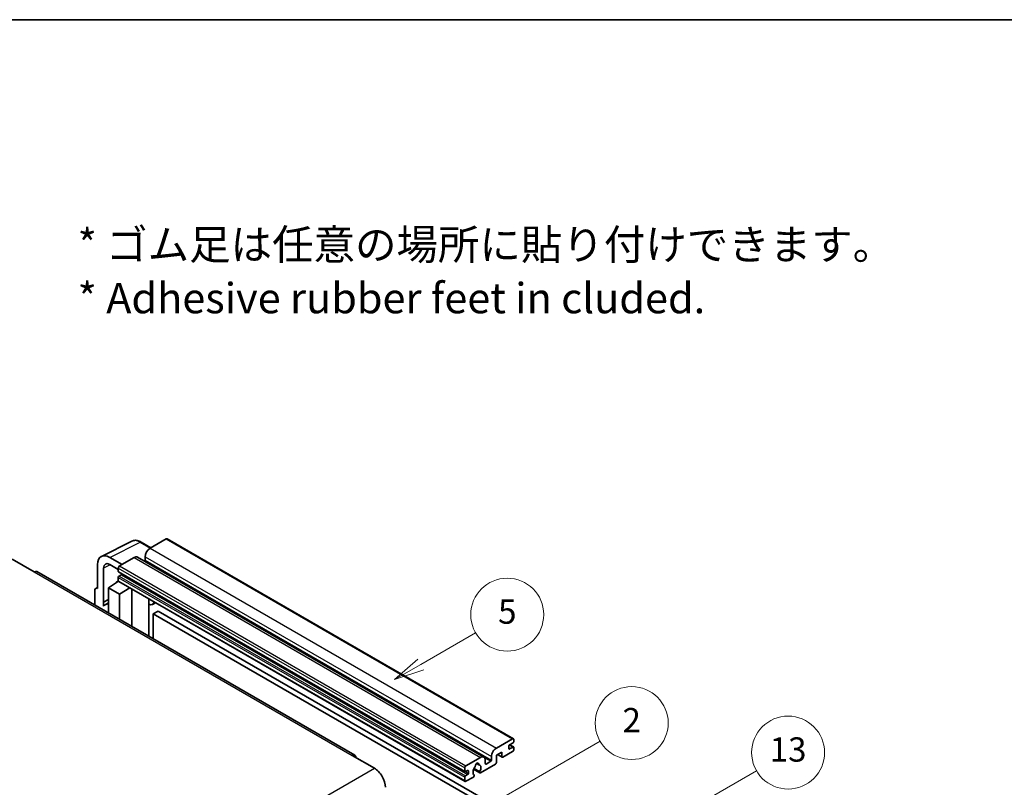
# Model space of a CAD drawing. Units: millimetres. Extents: x 11 to 12397, y 8 to 1413.
# Drawn here: x 363 to 687, y 879 to 1132 of the extents above; entities that cross this region are included whole.
import ezdxf

# ---------------------------------------------------------------- set-up
doc = ezdxf.new("R2010")
doc.units = ezdxf.units.MM
for name, color, linetype, lineweight in [('Border (ISO)', 7, 'Continuous', 35), ('Symbol (ISO)', 7, 'Continuous', 18), ('Visible (ISO)', 7, 'Continuous', 35), ('Visible Narrow (ISO)', 7, 'Continuous', 25)]:
    doc.layers.add(name, color=color, linetype=linetype, lineweight=lineweight)
doc.layers.add('Symbol (TK)', color=100, linetype='Continuous', lineweight=18, true_color=0x00ff3f)
doc.styles.add('Note Text (TK)', font='MS PGothic.ttf')
doc.styles.add('Note Text (TK2)', font='MS PGothic.ttf')

# ---------------------------------------------------------------- blocks, each defined once
blk = doc.blocks.new('図面枠 tk図枠')
at = {"layer": 'Border (ISO)'}
blk.add_line((14.5, 289), (405.5, 289), dxfattribs=at)
blk = doc.blocks.new('バルーン2')
at = {"layer": 'Symbol (TK)', "color": 100, "true_color": 0x00ff40}
for p, q in [((135.708, 235.932), (140.21, 238.531)), ((135.458, 236.365), (133.543, 234.682)), ((135.708, 235.932), (133.543, 234.682)), ((133.543, 234.682), (135.958, 235.499))]:
    blk.add_line(p, q, dxfattribs=at)
at = {"layer": 'Symbol (TK)'}
blk.add_circle((142.809, 240.031), 3, dxfattribs=at)
at = {"layer": 'Symbol (TK)', "color": 7, "insert": (142.809, 240.025), "char_height": 2, "attachment_point": 5, "style": 'Note Text (TK2)'}
blk.add_mtext('5', dxfattribs=at)
blk = doc.blocks.new('バルーン10')
at = {"layer": 'Symbol (TK)', "color": 100, "true_color": 0x00ff40}
for p, q in [((155.619, 222.74), (163.307, 227.179)), ((155.369, 223.174), (153.454, 221.49)), ((155.619, 222.74), (153.454, 221.49)), ((153.454, 221.49), (155.869, 222.307))]:
    blk.add_line(p, q, dxfattribs=at)
at = {"layer": 'Symbol (TK)'}
blk.add_circle((165.905, 228.679), 3, dxfattribs=at)
at = {"layer": 'Symbol (TK)', "color": 7, "insert": (165.905, 228.673), "char_height": 2, "attachment_point": 5, "style": 'Note Text (TK2)'}
blk.add_mtext('13', dxfattribs=at)
blk = doc.blocks.new('バルーン12')
at = {"layer": 'Symbol (TK)', "color": 100, "true_color": 0x00ff40}
for p, q in [((140.96, 224.132), (150.446, 229.609)), ((140.71, 224.565), (138.795, 222.882)), ((140.96, 224.132), (138.795, 222.882)), ((138.795, 222.882), (141.21, 223.699))]:
    blk.add_line(p, q, dxfattribs=at)
at = {"layer": 'Symbol (TK)'}
blk.add_circle((153.044, 231.109), 3, dxfattribs=at)
at = {"layer": 'Symbol (TK)', "color": 7, "insert": (153.044, 231.091), "char_height": 2, "attachment_point": 5, "style": 'Note Text (TK2)'}
blk.add_mtext('2', dxfattribs=at)

msp = doc.modelspace()

# ---------------------------------------------------------------- linework, layer by layer
at = {"layer": 'Visible (ISO)'}
for p, q in [((390.2358, 954.8711), (400.2925, 959.8937)), ((406.5592, 957.6988), (403.3125, 959.5733)), ((411.5794, 960.5973), (406.2458, 957.5179)), ((411.8652, 960.6256), (525.8104, 894.8393)), ((360.8698, 953.9487), (368.1429, 949.7495)), ((397.0332, 952.199), (392.9902, 954.5333)), ((400.993, 954.4852), (396.2251, 951.7325)), ((402.1359, 954.5984), (516.0811, 888.8121)), ((404.6296, 954.7185), (404.6296, 953.5987)), ((473.6518, 889.4137), (369, 949.8344)), ((388.952, 952.2019), (388.952, 944.2673)), ((390.9736, 939.8322), (390.9736, 951.0319)), ((392.9926, 952.1976), (395.8211, 950.5646)), ((395.8211, 951.0326), (395.8211, 949.9128)), ((395.8921, 949.7559), (509.8373, 883.9696)), ((392.5886, 944.5006), (395.8574, 946.6611)), ((395.1553, 946.229), (395.8239, 946.7801)), ((395.1811, 946.2141), (395.1553, 946.229)), ((395.1553, 946.229), (395.1553, 946.197)), ((395.8211, 947.9532), (395.8211, 946.8335)), ((395.9394, 946.5719), (509.8846, 880.7856)), ((396.7908, 948.7931), (396.0635, 948.3732)), ((388.1439, 943.8013), (388.1439, 938.7817)), ((388.4007, 944.3352), (388.952, 944.6106)), ((388.952, 944.2673), (388.9515, 944.2676)), ((392.5886, 944.5006), (392.5886, 936.2156)), ((396.2251, 942.4011), (392.5886, 944.5006)), ((396.2251, 942.4011), (399.5773, 944.4716)), ((400.2657, 931.7832), (400.2657, 944.0741)), ((390.9736, 939.8322), (392.5886, 940.6388)), ((390.9741, 939.8319), (390.9736, 939.8322)), ((390.9741, 939.8319), (392.5886, 940.6383)), ((390.9741, 938.4949), (390.9741, 939.8319)), ((392.5886, 939.5713), (391.4905, 938.9374)), ((396.2251, 934.116), (396.2251, 942.4011)), ((405.8902, 940.5262), (406.0902, 940.7114)), ((405.8922, 940.5281), (405.8922, 928.5348)), ((408.0409, 939.5851), (407.0654, 939.0219)), ((408.953, 936.8256), (407.3368, 935.8924)), ((408.953, 936.8256), (520.878, 872.2057)), ((407.3368, 927.7007), (407.3368, 935.8924)), ((407.3368, 935.8924), (519.2617, 871.2726)), ((520.191, 891.7316), (525.5247, 894.811)), ((525.9287, 894.5777), (525.9287, 893.9245)), ((524.3125, 892.4315), (524.3125, 891.5917)), ((525.6863, 893.5046), (524.5549, 892.8514)), ((524.5549, 891.4517), (525.6863, 892.1049)), ((524.5745, 892.8627), (525.8577, 892.1219)), ((525.9287, 891.9649), (525.9287, 891.3117)), ((472.7947, 889.3288), (480.0678, 885.1297)), ((510.1703, 885.9462), (514.9383, 888.6989)), ((516.5545, 887.7658), (516.5545, 886.646)), ((518.5748, 887.8124), (518.5748, 888.9322)), ((521.9689, 890.4252), (520.191, 889.3988)), ((520.191, 889.3988), (520.191, 886.9726)), ((520.542, 889.6014), (522.0636, 888.7229)), ((521.9689, 888.9322), (521.9689, 890.4252)), ((525.5247, 890.6119), (522.2922, 888.7456)), ((509.7663, 884.1265), (509.7663, 885.2463)), ((510.736, 884.4065), (510.0087, 883.9866)), ((512.72, 884.7633), (514.7708, 883.5793)), ((514.7082, 883.9692), (512.8563, 885.0384)), ((513.6712, 886.6899), (514.4594, 886.2348)), ((519.8678, 886.4127), (514.9994, 883.6019)), ((516.7969, 886.506), (518.3324, 887.3925)), ((509.7663, 881.0472), (509.7663, 882.1669)), ((510.0087, 882.5869), (510.736, 883.0068)), ((512.6144, 882.225), (510.1703, 880.8139)), ((510.9785, 883.4267), (510.9785, 884.2665)), ((512.8563, 882.9569), (512.9056, 882.9284))]:
    msp.add_line(p, q, dxfattribs=at)
for centre, major_axis, ratio, start_param, end_param in [((411.5794, 960.1307), (0.2857, 0.4949), 0.57735027, 0, 0.78539816), ((392.9951, 949.8619), (-2.8606, 4.9547), 0.5766475, 5.49839613, 7.06797448), ((406.2458, 955.6516), (-1.1429, -1.9795), 0.57735027, 3.92699082, 5.49778714), ((392.9951, 949.8619), (-1.4303, 2.4774), 0.5766475, 5.49839613, 7.06797448), ((400.993, 952.6189), (1.1429, 1.9795), 0.57735027, 0, 0.78539816), ((404.3872, 953.4588), (-0.1714, -0.2969), 0.57735027, 1.15447238, 2.35619449), ((368.1429, 948.3498), (0.8571, 1.4846), 0.57735027, 0, 0.78539816), ((396.2251, 951.2659), (-0.2857, -0.4949), 0.57735027, 3.92699082, 5.49778714), ((396.0635, 950.0528), (-0.1714, -0.2969), 0.57735027, 5.49778714, 6.28318531), ((396.7908, 949.073), (-0.1714, -0.2969), 0.57735027, 0.78539816, 1.99787491), ((396.0635, 948.0932), (-0.1714, -0.2969), 0.57735027, 3.92699082, 5.49778714), ((396.2251, 947.0668), (-0.2857, -0.4949), 0.57735027, 5.49778714, 6.28318531), ((388.9525, 943.3334), (-0.5721, 0.9909), 0.5766475, 5.49839613, 7.06797448), ((405.3207, 940.7778), (-0.5709, 0.2495), 0.0957488, 2.43291877, 3.09977496), ((405.9226, 941.0014), (1.1429, -1.9795), 0.57735027, 5.47896434, 6.96484411), ((394.2048, 934.2361), (-2.7143, 4.7013), 0.57735027, 5.93239267, 6.4981299), ((525.5247, 894.3444), (0.2857, 0.4949), 0.57735027, 5.49778714, 7.06858347), ((520.191, 889.8653), (1.1429, 1.9795), 0.57735027, 0.78539816, 2.35619449), ((524.5549, 892.5714), (-0.1714, -0.2969), 0.57735027, 3.92699082, 5.49778714), ((524.5549, 891.7316), (-0.1714, -0.2969), 0.57735027, 5.49778714, 7.06858347), ((525.5247, 891.0784), (-0.2857, -0.4949), 0.57735027, 0.78539816, 2.35619449), ((525.6863, 893.7845), (-0.1714, -0.2969), 0.57735027, 0.78539816, 2.35619449), ((525.6863, 891.8249), (0.1714, 0.2969), 0.57735027, 5.49778714, 7.06858347), ((472.7947, 887.9291), (0.8571, 1.4846), 0.57735027, 5.49778714, 7.06858347), ((514.9383, 886.8326), (1.1429, 1.9795), 0.57735027, 5.49778714, 7.06858347), ((518.3324, 887.6725), (0.1714, 0.2969), 0.57735027, 3.92699082, 5.49778714), ((522.2922, 889.1188), (-0.2286, -0.3959), 0.57735027, 5.49778714, 7.06858347), ((480.0678, 880.9305), (2.5714, -4.4538), 0.57735027, 0.78539816, 2.35619449), ((510.1703, 885.4796), (0.2857, 0.4949), 0.57735027, 0.78539816, 2.35619449), ((510.736, 884.1265), (0.1714, 0.2969), 0.57735027, 5.49778714, 7.06858347), ((513.8069, 884.5465), (-0.9263, -1.6044), 0.57735027, 4.44838985, 6.30980171), ((512.96, 885.5364), (-0.1714, -0.2969), 0.57735027, 1.71584878, 2.41828344), ((513.8069, 886.0861), (0.4286, 0.7423), 0.57735027, 5.4356982, 8.70146874), ((514.6538, 886.5143), (-0.1714, -0.2969), 0.57735027, 5.4356982, 6.13813286), ((513.8069, 884.5465), (0.9263, 1.6044), 0.57735027, 4.68577258, 6.54718444), ((516.7969, 886.786), (-0.1714, -0.2969), 0.57735027, 5.49778714, 7.06858347), ((519.8678, 886.786), (-0.2286, -0.3959), 0.57735027, 0.78539816, 2.35619449), ((510.0087, 884.2665), (-0.1714, -0.2969), 0.57735027, 5.49778714, 7.06858347), ((510.0087, 882.3069), (0.1714, 0.2969), 0.57735027, 0.78539816, 2.35619449), ((510.1703, 881.2805), (-0.2857, -0.4949), 0.57735027, 5.49778714, 7.06858347), ((510.736, 883.2867), (0.1714, 0.2969), 0.57735027, 3.92699082, 5.49778714), ((512.6144, 882.5982), (0.2286, 0.3959), 0.57735027, 3.92699082, 5.9469406), ((514.9994, 883.9752), (-0.2286, -0.3959), 0.57735027, 5.04863368, 7.06858347)]:
    msp.add_ellipse(centre, major_axis=major_axis, ratio=ratio, start_param=start_param, end_param=end_param, dxfattribs=at)
msp.add_open_spline([(403.3125, 959.5733), (403.1091, 959.6907), (402.9034, 959.7919), (402.4898, 959.9585), (402.282, 960.0239), (401.8671, 960.1152), (401.6601, 960.1411), (401.2512, 960.149), (401.0494, 960.1309), (400.6586, 960.0476), (400.4697, 959.9822), (400.2925, 959.8937)], degree=3, knots=[-0.784789176, -0.784789176, -0.784789176, -0.784789176, -0.634804167, -0.634804167, -0.484819157, -0.484819157, -0.334834148, -0.334834148, -0.184849139, -0.184849139, -0.03486413, -0.03486413, -0.03486413, -0.03486413], dxfattribs=at)
at = {"layer": 'Visible Narrow (ISO)'}
for p, q in [((392.9902, 954.5333), (403.0409, 959.5529)), ((403.0409, 959.5529), (406.4057, 957.6102)), ((411.5794, 960.5973), (525.5247, 894.811)), ((406.2458, 957.5179), (520.191, 891.7316)), ((400.993, 954.4852), (514.9383, 888.6989)), ((404.6296, 954.7185), (518.5748, 888.9322)), ((404.6296, 953.5987), (518.5748, 887.8124)), ((368.1429, 949.7495), (472.7947, 889.3288)), ((393.1388, 952.1132), (390.9736, 951.0319)), ((395.8211, 951.0326), (509.7663, 885.2463)), ((395.8211, 949.9128), (509.7663, 884.1265)), ((396.2251, 951.7325), (510.1703, 885.9462)), ((395.8211, 947.9532), (509.7663, 882.1669)), ((395.8211, 946.8335), (509.7663, 881.0472)), ((396.0635, 948.3732), (510.0087, 882.5869)), ((396.7908, 948.7931), (510.736, 883.0068)), ((388.9515, 944.2676), (388.952, 944.2679)), ((405.7387, 940.5528), (405.9792, 940.7754)), ((405.7387, 940.5528), (405.7387, 928.6234)), ((524.3125, 891.5917), (524.5549, 891.4517)), ((524.4845, 892.7987), (525.6863, 892.1049)), ((516.3697, 888.5257), (518.3324, 887.3925)), ((520.6759, 889.6787), (521.9689, 888.9322)), ((318.8474, 792.0491), (480.0678, 885.1297)), ((510.736, 884.4065), (510.9785, 884.2665)), ((513.7693, 886.7629), (514.4118, 886.392)), ((516.5545, 886.646), (516.7969, 886.506)), ((510.0087, 883.9866), (510.9785, 883.4267))]:
    msp.add_line(p, q, dxfattribs=at)
for centre, major_axis, ratio, start_param, end_param in [((403.0312, 954.8742), (-2.83, 4.9708), 0.57677384, 5.50187364, 6.25179868), ((403.0268, 959.0784), (0.2857, 0.4949), 0.57735027, 0, 0.75049158)]:
    msp.add_ellipse(centre, major_axis=major_axis, ratio=ratio, start_param=start_param, end_param=end_param, dxfattribs=at)

# ---------------------------------------------------------------- block references
at = {"xscale": 4, "yscale": 4, "zscale": 4}
msp.add_blockref('図面枠 tk図枠', (-47.4638, -24.446), dxfattribs=at)
at = {"layer": 'Symbol (TK)', "xscale": 4, "yscale": 4, "zscale": 4}
for name in ['バルーン2', 'バルーン12', 'バルーン10']:
    msp.add_blockref(name, (-47.4638, -24.446), dxfattribs=at)

# ---------------------------------------------------------------- texts
at = {"layer": 'Symbol (ISO)', "color": 7, "insert": (382.4091, 1048.7089), "char_height": 10, "width": 277.953224, "attachment_point": 4, "line_spacing_factor": 1.058182, "style": 'Note Text (TK)'}
msp.add_mtext('{\\fＭＳ Ｐゴシック|b0|i0;* ゴム足は任意の場所に貼り付けできます。\\P\\fＭＳ Ｐゴシック|b0|i0;* Adhesive rubber feet in cluded.}', dxfattribs=at)

doc.saveas('drawing.dxf')
